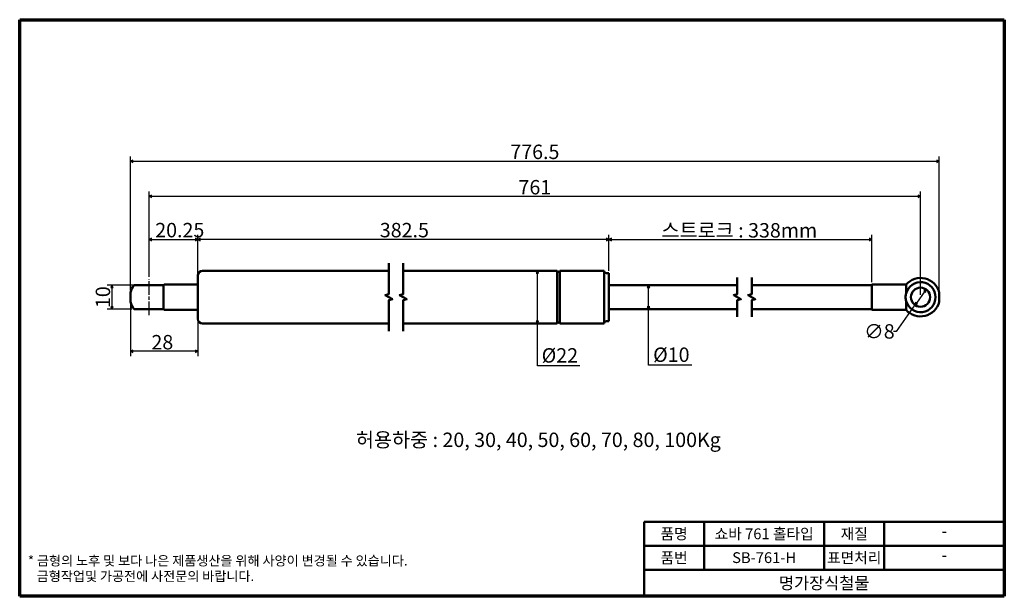
# Model space of a CAD drawing. Units: millimetres. Extents: x 5 to 415, y 5 to 245.
import ezdxf

# ---------------------------------------------------------------- set-up
doc = ezdxf.new("R2010")
doc.units = ezdxf.units.MM
doc.linetypes.add('CHAIN', pattern=[0.7087, 0.4724, -0.0591, 0.1181, -0.0591])
doc.layers.get('0').update_dxf_attribs({"color": 3})
for name, color, linetype, lineweight in [('경계(ISO)', 7, 'Continuous', 70), ('기호(ISO)', 1, 'Continuous', 25), ('외형선(ISO)', 7, 'Continuous', 50), ('절단선(ISO)', 7, 'Continuous', 50), ('제목(ISO)', 7, 'Continuous', 50), ('중심선(ISO)', 1, 'CHAIN', 25), ('치수(ISO)', 1, 'Continuous', 25)]:
    doc.layers.add(name, color=color, linetype=linetype, lineweight=lineweight)
doc.styles.add('주 텍스트 (ISO)', font='NanumGothic.ttf')
doc.styles.add('지선', font='NanumGothic.ttf')
doc.dimstyles.new('기본값 (ISO)', dxfattribs={"dimtxt": 6, "dimasz": 1, "dimexe": 2, "dimexo": 1, "dimgap": 0.5, "dimtad": 1, "dimrnd": 1e-08, "dimdsep": 46, "dimtxsty": '주 텍스트 (ISO)', "dimblk": 'Filled-1', "dimcen": 0.09, "dimdle": 10, "dimclrd": 7, "dimclre": 7, "dimclrt": 7, "dimazin": 2, "dimtfac": 0.416667, "dimtmove": 0, "dimatfit": 3, "dimldrblk": 'Filled-1', "dimfxl": 1, "dimtolj": 1, "dimlwd": -1, "dimlwe": -1, "dimarcsym": 0})

# ---------------------------------------------------------------- blocks, each defined once
blk = doc.blocks.new('Filled-1')
at = {"color": 0}
for p, q in [((0, 0), (-1, 0.5)), ((-1, 0.5), (-1, -0.5)), ((-1, 0), (0, 0)), ((-1, -0.5), (0, 0))]:
    blk.add_line(p, q, dxfattribs=at)
at = {"color": 0, "flags": 128}
blk.add_lwpolyline([(-1, -0.5), (0, 0), (-1, 0.5), (-1, -0.5)], dxfattribs=at)
at = {"color": 0}
blk.add_solid([(-1, -0.5), (0, 0), (-1, 0.5), (-1, -0.5)], dxfattribs=at)
blk = doc.blocks.new('*D5')
at = {"layer": 'Defpoints', "color": 0}
for p in [(79.15, 153.5), (250.37, 139.5), (79.15, 138.5)]:
    blk.add_point(p, dxfattribs=at)
at = {"layer": '치수(ISO)', "color": 7}
for p, q in [((79.15, 139.5), (79.15, 155.5)), ((249.37, 153.5), (80.15, 153.5)), ((250.37, 140.5), (250.37, 155.5))]:
    blk.add_line(p, q, dxfattribs=at)
at = {"layer": '치수(ISO)', "color": 7, "rotation": 180}
blk.add_blockref('Filled-1', (79.15, 153.5), dxfattribs=at)
at = {"layer": '치수(ISO)', "color": 7}
blk.add_blockref('Filled-1', (250.37, 153.5), dxfattribs=at)
at = {"layer": '치수(ISO)', "color": 7, "insert": (165.18, 157.42), "char_height": 6, "attachment_point": 5, "style": '주 텍스트 (ISO)'}
blk.add_mtext('\\A1;382.5', dxfattribs=at)
blk = doc.blocks.new('*D6')
at = {"layer": 'Defpoints', "color": 0}
for p in [(359.88, 153.5), (250.37, 139.5), (359.88, 134.75)]:
    blk.add_point(p, dxfattribs=at)
at = {"layer": '치수(ISO)', "color": 7}
for p, q in [((250.37, 140.5), (250.37, 155.5)), ((251.37, 153.5), (358.88, 153.5)), ((359.88, 135.75), (359.88, 155.5))]:
    blk.add_line(p, q, dxfattribs=at)
at = {"layer": '치수(ISO)', "color": 7, "rotation": 180}
blk.add_blockref('Filled-1', (250.37, 153.5), dxfattribs=at)
at = {"layer": '치수(ISO)', "color": 7}
blk.add_blockref('Filled-1', (359.88, 153.5), dxfattribs=at)
at = {"layer": '치수(ISO)', "color": 7, "insert": (304.67, 157.33), "char_height": 6, "attachment_point": 5, "style": '주 텍스트 (ISO)'}
blk.add_mtext('\\A1;스트로크 : 338mm', dxfattribs=at)
blk = doc.blocks.new('*D7')
at = {"layer": 'Defpoints', "color": 0}
for p in [(382.47, 132.75), (377.8, 126.25)]:
    blk.add_point(p, dxfattribs=at)
at = {"layer": '치수(ISO)', "color": 7}
for p, q in [((381.88, 131.94), (378.39, 127.06)), ((377.8, 126.25), (369.92, 115.26)), ((369.92, 115.26), (368.92, 115.26))]:
    blk.add_line(p, q, dxfattribs=at)
for p, rotation in [((382.47, 132.75), 54.34638234988399), ((377.8, 126.25), 234.346382349884)]:
    blk.add_blockref('Filled-1', p, dxfattribs=dict(at, rotation=rotation))
at = {"layer": '치수(ISO)', "color": 7, "insert": (362.99, 115.26), "char_height": 6, "attachment_point": 5, "style": '주 텍스트 (ISO)'}
blk.add_mtext('\\A1;∅8', dxfattribs=at)
blk = doc.blocks.new('*D8')
at = {"layer": 'Defpoints', "color": 0}
for p in [(79.15, 153.5), (58.9, 137), (79.15, 138.5)]:
    blk.add_point(p, dxfattribs=at)
at = {"layer": '치수(ISO)', "color": 7}
for p, q in [((58.9, 138), (58.9, 155.5)), ((59.9, 153.5), (78.15, 153.5)), ((79.15, 139.5), (79.15, 155.5))]:
    blk.add_line(p, q, dxfattribs=at)
at = {"layer": '치수(ISO)', "color": 7, "rotation": 180}
blk.add_blockref('Filled-1', (58.9, 153.5), dxfattribs=at)
at = {"layer": '치수(ISO)', "color": 7}
blk.add_blockref('Filled-1', (79.15, 153.5), dxfattribs=at)
at = {"layer": '치수(ISO)', "color": 7, "insert": (71.66, 157.42), "char_height": 6, "attachment_point": 5, "style": '주 텍스트 (ISO)'}
blk.add_mtext('\\A1;20.25', dxfattribs=at)
blk = doc.blocks.new('*D9')
at = {"layer": 'Defpoints', "color": 0}
for p in [(380.13, 171.5), (58.9, 137), (380.13, 129.5)]:
    blk.add_point(p, dxfattribs=at)
at = {"layer": '치수(ISO)', "color": 7}
for p, q in [((58.9, 138), (58.9, 173.5)), ((380.13, 130.5), (380.13, 173.5)), ((59.9, 171.5), (379.13, 171.5))]:
    blk.add_line(p, q, dxfattribs=at)
at = {"layer": '치수(ISO)', "color": 7, "rotation": 180}
blk.add_blockref('Filled-1', (58.9, 171.5), dxfattribs=at)
at = {"layer": '치수(ISO)', "color": 7}
blk.add_blockref('Filled-1', (380.13, 171.5), dxfattribs=at)
at = {"layer": '치수(ISO)', "color": 7, "insert": (219.52, 175.27), "char_height": 6, "attachment_point": 5, "style": '주 텍스트 (ISO)'}
blk.add_mtext('\\A1;761', dxfattribs=at)
blk = doc.blocks.new('*D10')
at = {"layer": 'Defpoints', "color": 0}
for p in [(387.88, 186.08), (51.15, 131.48), (387.88, 131.48)]:
    blk.add_point(p, dxfattribs=at)
at = {"layer": '치수(ISO)', "color": 7}
for p, q in [((51.15, 132.48), (51.15, 188.08)), ((52.15, 186.08), (386.88, 186.08)), ((387.88, 132.48), (387.88, 188.08))]:
    blk.add_line(p, q, dxfattribs=at)
at = {"layer": '치수(ISO)', "color": 7, "rotation": 180}
blk.add_blockref('Filled-1', (51.15, 186.08), dxfattribs=at)
at = {"layer": '치수(ISO)', "color": 7}
blk.add_blockref('Filled-1', (387.88, 186.08), dxfattribs=at)
at = {"layer": '치수(ISO)', "color": 7, "insert": (219.52, 190), "char_height": 6, "attachment_point": 5, "style": '주 텍스트 (ISO)'}
blk.add_mtext('\\A1;776.5', dxfattribs=at)
blk = doc.blocks.new('*D11')
at = {"layer": 'Defpoints', "color": 0}
for p in [(54.9, 134.5), (43.4, 124.5), (52.66, 124.5)]:
    blk.add_point(p, dxfattribs=at)
at = {"layer": '치수(ISO)', "color": 7}
for p, q in [((53.9, 134.5), (41.4, 134.5)), ((43.4, 133.5), (43.4, 125.5)), ((51.66, 124.5), (41.4, 124.5))]:
    blk.add_line(p, q, dxfattribs=at)
for p, rotation in [((43.4, 134.5), 90), ((43.4, 124.5), 270)]:
    blk.add_blockref('Filled-1', p, dxfattribs=dict(at, rotation=rotation))
at = {"layer": '치수(ISO)', "color": 7, "insert": (39.66, 129.5), "char_height": 6, "attachment_point": 5, "rotation": 90, "style": '주 텍스트 (ISO)'}
blk.add_mtext('\\A1;10', dxfattribs=at)
blk = doc.blocks.new('*D12')
at = {"layer": 'Defpoints', "color": 0}
for p in [(51.15, 127.52), (79.15, 120.5), (51.15, 107)]:
    blk.add_point(p, dxfattribs=at)
at = {"layer": '치수(ISO)', "color": 7}
for p, q in [((51.15, 126.52), (51.15, 105)), ((79.15, 119.5), (79.15, 105)), ((78.15, 107), (52.15, 107))]:
    blk.add_line(p, q, dxfattribs=at)
at = {"layer": '치수(ISO)', "color": 7, "rotation": 180}
blk.add_blockref('Filled-1', (51.15, 107), dxfattribs=at)
at = {"layer": '치수(ISO)', "color": 7}
blk.add_blockref('Filled-1', (79.15, 107), dxfattribs=at)
at = {"layer": '치수(ISO)', "color": 7, "insert": (64.4, 110.77), "char_height": 6, "attachment_point": 5, "style": '주 텍스트 (ISO)'}
blk.add_mtext('\\A1;28', dxfattribs=at)
blk = doc.blocks.new('*D13')
at = {"layer": 'Defpoints', "color": 0}
for p in [(220.58, 140.5), (220.58, 140.5), (220.58, 118.5)]:
    blk.add_point(p, dxfattribs=at)
at = {"layer": '치수(ISO)', "color": 7}
for p, q in [((220.58, 119.5), (220.58, 139.5)), ((220.58, 100.94), (220.58, 118.5)), ((238.27, 100.94), (220.58, 100.94))]:
    blk.add_line(p, q, dxfattribs=at)
for p, rotation in [((220.58, 140.5), 90), ((220.58, 118.5), 270)]:
    blk.add_blockref('Filled-1', p, dxfattribs=dict(at, rotation=rotation))
at = {"layer": '치수(ISO)', "color": 7, "insert": (229.93, 105.27), "char_height": 6, "attachment_point": 5, "style": '주 텍스트 (ISO)'}
blk.add_mtext('\\A1;Ø22', dxfattribs=at)
blk = doc.blocks.new('*D14')
at = {"layer": 'Defpoints', "color": 0}
for p in [(266.84, 134.5), (266.84, 134.5), (266.84, 124.5)]:
    blk.add_point(p, dxfattribs=at)
at = {"layer": '치수(ISO)', "color": 7}
for p, q in [((266.84, 125.5), (266.84, 133.5)), ((266.84, 101.22), (266.84, 124.5)), ((284.87, 101.22), (266.84, 101.22))]:
    blk.add_line(p, q, dxfattribs=at)
for p, rotation in [((266.84, 134.5), 90), ((266.84, 124.5), 270)]:
    blk.add_blockref('Filled-1', p, dxfattribs=dict(at, rotation=rotation))
at = {"layer": '치수(ISO)', "color": 7, "insert": (276.35, 105.56), "char_height": 6, "attachment_point": 5, "style": '주 텍스트 (ISO)'}
blk.add_mtext('\\A1;Ø10', dxfattribs=at)
blk = doc.blocks.new('제목 블록 기본3')
at = {"layer": '제목(ISO)'}
for p, q in [((70.72, 168.27), (220.72, 168.27)), ((70.72, 168.27), (70.72, 137.27)), ((95.72, 168.27), (95.72, 148.27)), ((145.72, 168.27), (145.72, 148.27)), ((170.72, 168.27), (170.72, 148.27)), ((220.72, 168.27), (220.72, 137.27)), ((70.72, 158.27), (220.72, 158.27)), ((70.72, 148.27), (220.72, 148.27)), ((70.72, 137.27), (220.72, 137.27))]:
    blk.add_line(p, q, dxfattribs=at)
at = {"layer": '제목(ISO)', "attachment_point": 5, "style": '지선'}
for s, insert, char_height in [('\\f나눔고딕|b0|i0;\\H4.5000;품명', (83.22, 163.27), 4.5), ('\\f나눔고딕|b0|i0;\\H4.5000;재질', (158.22, 163.27), 4.5), ('\\f나눔고딕|b0|i0;\\H4.5000;품번', (83.22, 153.27), 4.5), ('\\f나눔고딕|b0|i0;\\H4.5000;표면처리', (158.22, 153.27), 4.5), ('\\f나눔고딕|b0|i0;\\H5.0000;명가장식철물', (145.72, 142.77), 5)]:
    blk.add_mtext(s, dxfattribs=dict(at, insert=insert, char_height=char_height))
for s, insert, char_height, width in [('\\f나눔고딕|b0|i0;\\H4.5000;쇼바 761 홀타입 ', (120.72, 163.27), 4.5, 50.0799), ('\\f나눔고딕|b0|i0;\\H5.0000;-', (195.72, 164.5), 5, 37.3217), ('\\f나눔고딕|b0|i0;\\H4.5000;SB-761-H', (120.72, 153.36), 4.5, 40.6049), ('\\f나눔고딕|b0|i0;\\H5.0000;-', (195.72, 154.5), 5, 36.0905)]:
    blk.add_mtext(s, dxfattribs=dict(at, insert=insert, char_height=char_height, width=width))
blk = doc.blocks.new('경계 용지5-a3')
at = {"layer": '경계(ISO)'}
for p, q in [((5, 245), (415, 245)), ((5, 5), (5, 245)), ((415, 245), (415, 5)), ((415, 5), (5, 5))]:
    blk.add_line(p, q, dxfattribs=at)
at = {"layer": '경계(ISO)', "insert": (8.43, 15.36), "char_height": 4, "width": 359.8621, "attachment_point": 4, "line_spacing_factor": 0.967965, "style": '지선'}
blk.add_mtext('\\f나눔고딕|b0|i0;\\H4.0000;* 금형의 노후 및 보다 나은 제품생산을 위해 사양이 변경될 수 있습니다.\\P   금형작업및 가공전에 사전문의 바랍니다.\\P ', dxfattribs=at)

msp = doc.modelspace()

# ---------------------------------------------------------------- linework, layer by layer
at = {"layer": '외형선(ISO)'}
for p, q in [((81.151, 140.5), (158.7026, 140.5)), ((164.7025, 140.5), (228.8671, 140.5)), ((228.8671, 118.5), (228.8671, 140.5)), ((229.8671, 118.5), (229.8671, 140.5)), ((229.8671, 140.5), (248.3671, 140.5)), ((248.3671, 118.5), (248.3671, 140.5)), ((249.3671, 139.5), (250.3671, 139.5)), ((250.3671, 119.5), (250.3671, 139.5)), ((79.151, 120.5), (79.151, 138.5)), ((51.151, 127.5157), (51.151, 131.4843)), ((52.656, 134.5), (64.9373, 134.5)), ((64.9373, 134.5), (64.9373, 124.5)), ((79.151, 134.75), (65.146, 134.75)), ((250.3671, 134.5), (303.8245, 134.5)), ((309.8245, 134.5), (359.8838, 134.5)), ((359.8838, 134.75), (359.8838, 124.25)), ((359.8838, 134.75), (374.0974, 134.75)), ((374.0974, 131.1008), (374.0974, 134.75)), ((387.8838, 131.4843), (387.8838, 127.5157)), ((374.0974, 124.25), (374.0974, 127.8992)), ((64.9373, 124.5), (52.656, 124.5)), ((79.151, 124.25), (65.146, 124.25)), ((250.3671, 124.5), (303.8245, 124.5)), ((309.8245, 124.5), (359.8838, 124.5)), ((359.8838, 124.25), (374.0974, 124.25)), ((249.3671, 119.5), (250.3671, 119.5)), ((81.151, 118.5), (158.7026, 118.5)), ((164.7025, 118.5), (228.8671, 118.5)), ((229.8671, 118.5), (248.3671, 118.5))]:
    msp.add_line(p, q, dxfattribs=at)
msp.add_circle((380.1338, 129.5), 4, dxfattribs=at)
for centre, radius, start, end in [((81.151, 138.5), 2, 90, 180), ((229.3671, 140.5), 0.5, 180, 0), ((249.3671, 140.5), 1, 180, 270), ((380.1338, 129.5), 8, 14.361512, 138.9855), ((380.1338, 129.5), 6.245, 194.852415, 165.147585), ((58.901, 129.5), 8, 141.317813, 165.638488), ((58.901, 129.5), 8, 194.361512, 218.682187), ((380.1338, 129.5), 8, 221.0145, 345.638488), ((81.151, 120.5), 2, 180, 270), ((229.3671, 118.5), 0.5, 0, 180), ((249.3671, 118.5), 1, 90, 180)]:
    msp.add_arc(centre, radius, start, end, dxfattribs=at)
for points in [[(65.146, 134.75), (65.1172, 134.716), (65.074, 134.6651), (64.9373, 134.5)], [(64.9373, 124.5), (65.074, 124.335), (65.1172, 124.284), (65.146, 124.25)]]:
    msp.add_open_spline(points, degree=3, dxfattribs=at)
msp.add_open_spline([(374.0974, 127.8992), (373.9607, 128.4147), (373.8888, 128.9643), (373.8888, 130.0357), (373.9607, 130.5853), (374.0974, 131.1008)], degree=3, knots=[0.698415738, 0.698415738, 0.698415738, 0.698415738, 0.859129608, 0.859129608, 1.019843478, 1.019843478, 1.019843478, 1.019843478], dxfattribs=at)
at = {"layer": '절단선(ISO)', "flags": 128}
for points in [[(158.7026, 115.325), (158.7026, 128.2321), (160.2026, 128.634), (157.2025, 130.366), (158.7026, 130.768), (158.7026, 143.675)], [(164.7025, 115.325), (164.7025, 128.2321), (166.2026, 128.634), (163.2025, 130.366), (164.7025, 130.768), (164.7025, 143.675)], [(303.8245, 121.325), (303.8245, 128.2321), (305.3245, 128.634), (302.3245, 130.366), (303.8245, 130.768), (303.8245, 137.675)], [(309.8245, 121.325), (309.8245, 128.2321), (311.3245, 128.634), (308.3245, 130.366), (309.8245, 130.768), (309.8245, 137.675)]]:
    msp.add_lwpolyline(points, dxfattribs=at)
at = {"layer": '중심선(ISO)', "linetype": 'CHAIN', "ltscale": 11.993792}
msp.add_line((58.901, 122), (58.901, 137), dxfattribs=at)

# ---------------------------------------------------------------- block references
for name, p in [('경계 용지5-a3', (0, 0)), ('제목 블록 기본3', (194.2819, -132.2684))]:
    msp.add_blockref(name, p)

# ---------------------------------------------------------------- texts
at = {"layer": '기호(ISO)', "color": 7, "insert": (220.966, 69.3549), "char_height": 6, "attachment_point": 5, "style": '주 텍스트 (ISO)'}
msp.add_mtext('허용하중 : 20, 30, 40, 50, 60, 70, 80, 100Kg', dxfattribs=at)

# ---------------------------------------------------------------- dimensions: what is measured, and where the dimension line sits
at = {"layer": '치수(ISO)', "color": 7}
dim = msp.add_linear_dim(base=(387.8838, 186.0788), p1=(51.151, 131.4843), p2=(387.8838, 131.4843), text='776.5', dimstyle='기본값 (ISO)', override={"dimdec": 2, "dimlfac": 2.305983, "dimtp": 0, "dimtm": 0, "dimtdec": 2, "dimtofl": 0, "dimatfit": 1}, dxfattribs=at)
dim.commit()
dim.dimension.update_dxf_attribs({"geometry": '*D10', "text_midpoint": (219.5174, 186.0788), "dimtype": 160})
for base, p1, p2, angle, text, override, picture, middle in [((380.1338, 171.5), (58.901, 137), (380.1338, 129.5), 180, '761', {"dimdec": 2, "dimlfac": 2.368999, "dimtp": 0, "dimtm": 0, "dimtdec": 2, "dimtofl": 0, "dimatfit": 1}, '*D9', (219.5174, 171.5)), ((359.8838, 153.5), (250.3671, 139.5), (359.8838, 134.75), 180, '스트로크 : 338mm', {"dimdec": 2, "dimlfac": 3.086289, "dimtp": 0, "dimtm": 0, "dimtdec": 2, "dimtofl": 0, "dimatfit": 1}, '*D6', (304.6727, 153.5)), ((79.151, 153.5), (250.3671, 139.5), (79.151, 138.5), 180, '382.5', {"dimdec": 2, "dimlfac": 2.234019, "dimtp": 0, "dimtm": 0, "dimtdec": 2, "dimtofl": 0, "dimatfit": 1}, '*D5', (165.1793, 153.5)), ((220.5819, 140.5), (220.5819, 118.5), (220.5819, 140.5), 270, 'Ø<>', {"dimtih": 1, "dimtoh": 1, "dimdec": 2, "dimse1": 1, "dimse2": 1, "dimtp": 0, "dimtm": 0, "dimtdec": 2, "dimtofl": 0, "dimtmove": 1, "dimatfit": 2}, '*D13', (221.0804, 100.9375)), ((266.8413, 134.5), (266.8413, 124.5), (266.8413, 134.5), 270, 'Ø<>', {"dimtih": 1, "dimtoh": 1, "dimdec": 2, "dimse1": 1, "dimse2": 1, "dimtp": 0, "dimtm": 0, "dimtdec": 2, "dimtofl": 0, "dimtmove": 1, "dimatfit": 2}, '*D14', (267.3349, 101.2226))]:
    dim = msp.add_linear_dim(base=base, p1=p1, p2=p2, angle=angle, text=text, dimstyle='기본값 (ISO)', override=override, dxfattribs=at)
    dim.commit()
    dim.dimension.update_dxf_attribs({"geometry": picture, "text_midpoint": middle, "dimtype": 160})
dim = msp.add_linear_dim(base=(79.151, 153.5), p1=(58.901, 137), p2=(79.151, 138.5), dimstyle='기본값 (ISO)', override={"dimdec": 2, "dimtp": 0, "dimtm": 0, "dimtdec": 2, "dimtofl": 0, "dimatfit": 1}, dxfattribs=at)
dim.commit()
dim.dimension.update_dxf_attribs({"geometry": '*D8', "text_midpoint": (71.6591, 153.5), "dimtype": 160})
for base, p1, p2, angle, picture, middle in [((43.4009, 124.5), (54.901, 134.5), (52.656, 124.5), 270, '*D11', (43.4009, 129.5)), ((51.151, 107), (79.151, 120.5), (51.151, 127.5157), 180, '*D12', (64.401, 107))]:
    dim = msp.add_linear_dim(base=base, p1=p1, p2=p2, angle=angle, dimstyle='기본값 (ISO)', override={"dimdec": 2, "dimtp": 0, "dimtm": 0, "dimtdec": 2, "dimtofl": 0, "dimatfit": 1}, dxfattribs=at)
    dim.commit()
    dim.dimension.update_dxf_attribs({"geometry": picture, "text_midpoint": middle, "dimtype": 160})
dim = msp.add_diameter_dim_2p(p1=(382.4653, 132.7502), p2=(377.8022, 126.2498), dimstyle='기본값 (ISO)', override={"dimtad": 0, "dimtih": 1, "dimtoh": 1, "dimdec": 2, "dimlfac": 1, "dimtp": 0, "dimtm": 0, "dimtdec": 2, "dimatfit": 2}, dxfattribs=at)
dim.commit()
dim.dimension.update_dxf_attribs({"geometry": '*D7', "text_midpoint": (362.9925, 115.2641), "dimtype": 163})

doc.saveas('drawing.dxf')
